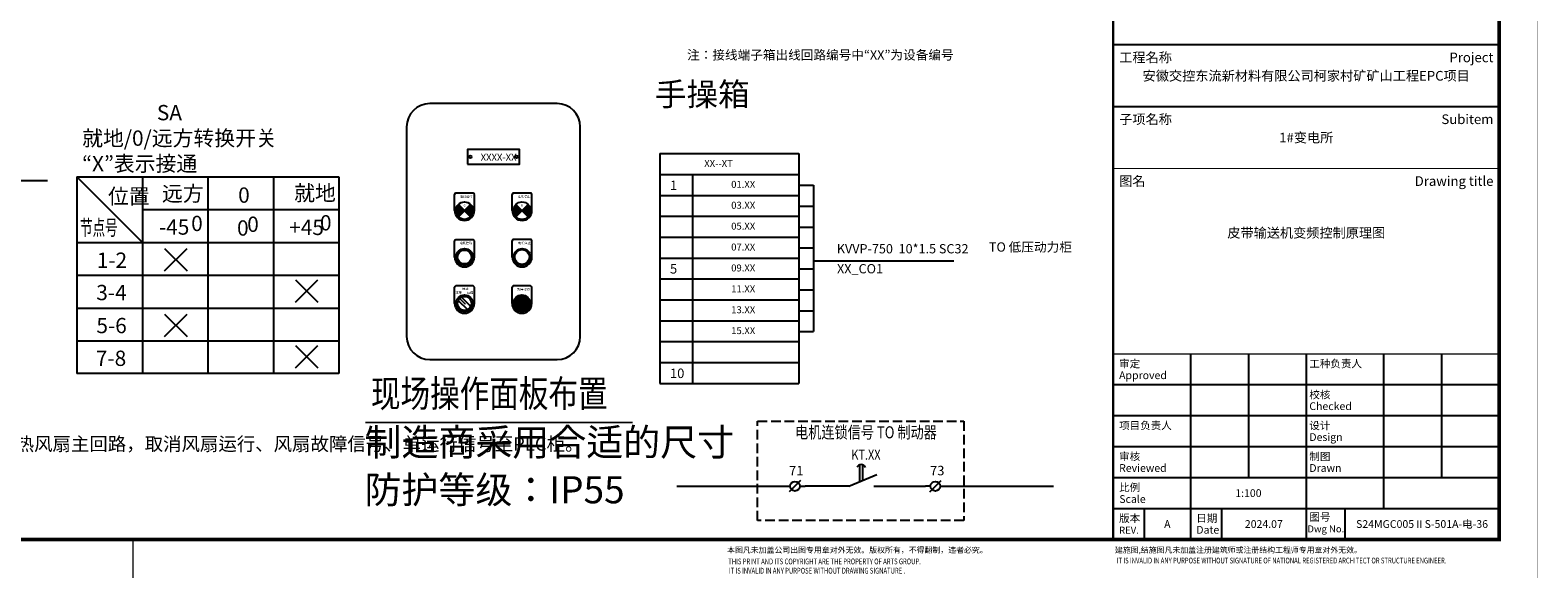
# Model space of a CAD drawing. Extents: x 293272 to 692943, y -730926 to 272179.
# Drawn here: x 414740 to 453809, y -484758 to -470561 of the extents above; entities that cross this region are included whole.
import ezdxf
from ezdxf.enums import TextEntityAlignment as Align

# ---------------------------------------------------------------- set-up
doc = ezdxf.new("R2010")
doc.units = 0
doc.header["$LTSCALE"] = 1000
doc.header["$MEASUREMENT"] = 0
doc.linetypes.add('__DASH', pattern=[0.35, 0.25, -0.1])
doc.linetypes.add('ACAD_ISO02W100', pattern=[15, 12, -3])
doc.layers.get('0').update_dxf_attribs({"linetype": 'CONTINUOUS'})
for name, color, linetype in [('CONNECT', 3, 'CONTINUOUS'), ('DIM', 1, 'CONTINUOUS'), ('E-ELEM', 11, 'ACAD_ISO02W100'), ('E-LIST', 7, 'CONTINUOUS'), ('E-TEXT', 7, 'CONTINUOUS'), ('LY_Partlib2', 7, 'CONTINUOUS'), ('LY_Symb2', 7, 'CONTINUOUS'), ('PB', 3, 'CONTINUOUS'), ('TAB', 7, 'CONTINUOUS'), ('TK', 7, 'CONTINUOUS'), ('TK-WHITE', 7, 'CONTINUOUS')]:
    doc.layers.add(name, color=color, linetype=linetype)
doc.layers.add('不打印层', color=8, linetype='CONTINUOUS', plot=False)
doc.styles.add('-宋体', font='simsun.ttc')
doc.styles.add('_宋体', font='simsun.ttc', dxfattribs={"width": 0.7})
doc.styles.add('DF1', font='simfang.ttf', dxfattribs={"width": 0.7})
doc.styles.get("Standard").update_dxf_attribs({"font": 'simsun.ttc'})
doc.styles.add('TK_Arial', font='arial.ttf')
doc.styles.add('TK_HZ', font='romans.shx', dxfattribs={"bigfont": 'hztxt.shx'})
doc.styles.add('TK_宋体', font='simsun.ttc')
doc.styles.add('宋体', font='simsun.ttc')
doc.styles.add('样式 2', font='simsun.ttc', dxfattribs={"width": 0.7})

# ---------------------------------------------------------------- blocks, each defined once
blk = doc.blocks.new('lzA2_0.25_1')
at = {"layer": 'TK-WHITE'}
for points, const_width in [([(0, 0), (743, 0), (743, 420), (0, 420)], 0.01), ([(25, 10), (733, 10), (733, 410), (25, 410)], 1)]:
    blk.add_lwpolyline(points, close=True, dxfattribs=dict(at, const_width=const_width))
at = {"layer": 'TK-WHITE', "const_width": 0.35}
blk.add_lwpolyline([(379, 0), (379, 10)], dxfattribs=at)
at = {"layer": 'TK', "style": 'TK_宋体', "flags": 3}
for tag, p in [('LZHQ_N会签5_T5_H2', (7.5, 400)), ('LZHQ_N会签6_T5_H2', (12.5, 400)), ('LZHQ_N会签7_T5_H2', (17.06104488001097, 398.2441795200438)), ('LZHQ_N会签8_T5_H2', (22.5, 400)), ('LZHQ_N会签5_T6_H5', (7.5, 380)), ('LZHQ_N会签6_T6_H5', (12.5, 380)), ('LZHQ_N会签7_T6_H5', (17.5, 380)), ('LZHQ_N会签8_T6_H5', (22.5, 380)), ('LZHQ_N会签5_T5_H2', (7.5, 360)), ('LZHQ_N会签6_T5_H2', (12.5, 360)), ('LZHQ_N会签7_T5_H2', (17.5, 360)), ('LZHQ_N会签8_T5_H2', (22.5, 360)), ('LZHQ_N会签1_T5_H2', (7.5, 340)), ('LZHQ_N会签2_T5_H2', (12.5, 340)), ('LZHQ_N会签3_T5_H2', (17.5, 340)), ('LZHQ_N会签4_T5_H2', (22.5, 340)), ('LZHQ_N会签1_T6_H5', (7.5, 320)), ('LZHQ_N会签2_T6_H5', (12.5, 320)), ('LZHQ_N会签3_T6_H5', (17.5, 320)), ('LZHQ_N会签4_T6_H5', (22.5, 320)), ('LZHQ_N会签1_T5_H2', (7.5, 300)), ('LZHQ_N会签2_T5_H2', (12.5, 300)), ('LZHQ_N会签3_T5_H2', (17.5, 300)), ('LZHQ_N会签4_T5_H2', (22.5, 300))]:
    blk.add_attdef(tag, text='', height=1.8, rotation=90, dxfattribs=at).set_placement(p, align=Align.MIDDLE_CENTER)
at = {"layer": 'TK', "style": '宋体', "flags": 3}
blk.add_attdef('LZBARCODE_T1', text='', height=3, rotation=90, dxfattribs=at).set_placement((733, 10, 1.000000000000133e-06), align=Align.TOP_LEFT)
at = {"layer": 'TK', "style": '宋体', "width": 0.75}
blk.add_attdef('LZTQINS', text='', height=3, dxfattribs=at).set_placement((733, 10), align=Align.MIDDLE)
at = {"layer": 'TK', "style": '宋体', "flags": 3}
blk.add_attdef('LZFRAME', text='', height=3, dxfattribs=at).set_placement((727.8835030196474, 5.233471288916235, 1.000000000000133e-06), align=Align.MIDDLE)
at = {"layer": 'TK-WHITE', "style": 'TK_宋体'}
for s, p in [('本图凡未加盖公司出图专用章对外无效。版权所有，不得翻制，违者必究。', (532.9065631847479, 6.543401233037002)), ('建施图,结施图凡未加盖注册建筑师或注册结构工程师专用章对外无效。', (633.4147831641021, 6.543401233037002))]:
    blk.add_text(s, height=1.5, dxfattribs=at).set_placement(p)
at = {"layer": 'TK-WHITE', "style": 'TK_HZ', "width": 0.75}
for s, p in [('THIS PRINT AND ITS COPYRIGHT ARE THE PROPERTY OF ARTS GROUP.', (533.2231917805038, 3.568788627635513)), ('IT IS INVALID IN ANY PURPOSE WITHOUT SIGNATURE OF NATIONAL REGISTERED ARCHITECT OR STRUCTURE ENGINEER.', (633.8957075575017, 3.800470018424676)), ('IT IS INVALID IN ANY PURPOSE WITHOUT DRAWING SIGNATURE .', (533.3874875781476, 1.168788627634058))]:
    blk.add_text(s, height=1.5, dxfattribs=at).set_placement(p)
blk = doc.blocks.new('G$CEEC25FFE')
at = {"layer": 'TAB', "ltscale": 0.05}
h = blk.add_hatch(color=256, dxfattribs=at)
h.dxf.hatch_style = 1
edge = h.paths.add_edge_path()
edge.add_arc((-8.905426109209657, -127.0820366204716), 127.3936836967732, 354.802663982768, 85.99148247993872)
edge.add_line((0, 0), (-0.2725506834685803, -14.06232695188373))
edge.add_arc((-14.36778249405324, -131.3437290433794), 118.1253691486196, 356.4674186619315, 83.14689001419441, ccw=False)
edge.add_line((103.5331392027438, -138.6221560360864), (117.9644926646724, -138.6221560360864))
h.paths.add_polyline_path([(128.8870421890169, -138.6221560360864), (93.61428344808519, -138.6221560360864), (111.2506628185511, -163.169418157544)])
for p, q in [((0, 0), (-0.2725506834685802, -14.06232695188373)), ((93.61428344808519, -138.6221560360864), (128.8870421890169, -138.6221560360864)), ((111.2506628185511, -163.169418157544), (93.61428344808519, -138.6221560360864)), ((103.5331392027438, -138.6221560360864), (117.9644926646724, -138.6221560360864)), ((111.2506628185511, -163.169418157544), (128.8870421890169, -138.6221560360864))]:
    blk.add_line(p, q, dxfattribs=at)
for points in [[(-0.2725506834685802, -14.06232695141807, -0.3973392703189429), (103.5331392027438, -138.6221560360864)], [(0, 0, -0.4203038846499619), (117.9644926646724, -138.6221560360864)]]:
    blk.add_lwpolyline(points, format="xyb", dxfattribs=at)
blk = doc.blocks.new('G$C980C590A')
at = {"color": 0}
for p, q in [((0, 0), (6787.878788158298, 0)), ((0, 0), (0, -5090.909091120586)), ((0, 0), (1696.969697039574, -1696.969697041437)), ((1696.969697039574, 0), (1696.969697039574, -5090.909091120586)), ((3393.939394079149, 0), (3393.939394079149, -5090.909091120586)), ((5090.909091118723, 0), (5090.909091118723, -5090.909091120586)), ((6787.878788158298, 0), (6787.878788158298, -5090.909091120586)), ((1696.969697039574, -848.4848485197872), (6787.878788158298, -848.4848485197872)), ((0, -1696.969697041437), (6787.878788158298, -1696.969697041437)), ((2271.631696339697, -1855.066776061431), (2850.989399489015, -2434.424479071051)), ((2271.631696339697, -2434.424479071051), (2850.989399489015, -1855.066776061431)), ((0, -2545.454545561224), (6787.878788158298, -2545.454545561224)), ((5665.451903950423, -2665.255186052993), (6244.809606958181, -3244.612889131531)), ((5665.451903950423, -3244.612889131531), (6244.809606958181, -2665.255186052993)), ((0, -3393.939394081011), (6787.878788158298, -3393.939394081011)), ((2271.631696339697, -3554.995726874098), (2850.989399489015, -4134.353430023417)), ((2271.631696339697, -4134.353430023417), (2850.989399489015, -3554.995726874098)), ((0, -4242.424242600799), (6787.878788158298, -4242.424242600799)), ((5665.451903950423, -4365.184136863798), (6244.809606958181, -4944.541840014979)), ((5665.451903950423, -4944.541840014979), (6244.809606958181, -4365.184136863798)), ((6787.878788158298, -5090.909091120586), (0, -5090.909091120586))]:
    blk.add_line(p, q, dxfattribs=at)
at = {"color": 0, "char_height": 395.9595959760001, "attachment_point": 1, "style": '_宋体'}
for s, insert, width in [('                SA\\P就地/0/远方转换开关  “X”表示接通\\P ', (133.8376732254401, 1859.949634049088), 7169.712043280713), ('位置', (803.2133070416749, -304.7804454285651), 855.4370285785436), ('远方', (2202.025684531778, -233.7253459077328), 855.4370285785436), ('0', (4176.738516017795, -273.7092387005687), 855.4370285785436), ('就地', (5626.754163085483, -220.1550952605903), 855.4370285785436), ('{\\W0.6;节点号}', (80.75881305336952, -1114.082213640213), 1219.329393337413), ('-45', (2123.815283276141, -1100.156139591709), 855.4370285785436), ('0', (2959.006419628859, -1007.542207557708), 855.4370285785436), ('0', (4148.162848670036, -1125.374031916261), 855.4370285785436), ('0', (4411.157421212643, -1028.420309910551), 855.4370285785436), ('+45', (5498.773756034672, -1109.279882933944), 855.4370285785436), ('0', (6296.146296910942, -990.7260587830096), 855.4370285785436), ('1-2', (511.5402363352478, -1958.468654261902), 855.4370285785436), ('3-4', (500.1355571560562, -2795.245495283976), 855.4370285785436), ('5-6', (502.9867270551622, -3649.725336460397), 855.4370285785436), ('7-8', (488.7308779768646, -4496.56646813266), 855.4370285785436)]:
    blk.add_mtext(s, dxfattribs=dict(at, insert=insert, width=width))
blk = doc.blocks.new('SYMB2_S_PWF21a')
for p, q in [((1.300000000000011, -6.96667257e-08), (0, 0)), ((1.085786361839495, -1.414213620560161), (3.914213638160504, 1.414213352611199))]:
    blk.add_line(p, q)
blk.add_circle((2.5, -1.339744813e-07), 1.199999999999999)
blk = doc.blocks.new('SYMB2_S_PWF3')
for p, q in [((-1.085786437626905, 1.414213562373094), (-3.914213562373098, -1.414213562373094)), ((-1.3, 0), (0, 0))]:
    blk.add_line(p, q)
blk.add_circle((-2.5, 8.881784197001252e-16), 1.2)
blk = doc.blocks.new('E-BO')
for p, q in [((0.5, 0), (0, 0)), ((0.5, 0), (4.177512737969664, 1.522139290550057)), ((3.772230602477064, 0), (4, 0))]:
    blk.add_line(p, q)
blk = doc.blocks.new('G$C380F86D2')
at = {"layer": 'CONNECT', "color": 3}
for p, q in [((-2093.610088405199, 890.9257781696506), (843.1221463289112, 890.9257781696506)), ((2267.922146328725, 890.9257781696506), (1227.922146328725, 890.9257781696506)), ((3055.745805867948, 890.9257781696506), (4347.922146328725, 890.9257781696506)), ((4732.722146328539, 890.9257642361335), (7669.454381062649, 890.9257642361335))]:
    blk.add_line(p, q, dxfattribs=at)
at = {"layer": 'CONNECT', "color": 3, "linetype": '__DASH'}
blk.add_lwpolyline([(0, 2569.652041803114), (5346.0809940584, 2569.652041803114), (5346.0809940584, 0), (0, 0)], close=True, dxfattribs=at)
at = {"layer": 'TAB', "ltscale": 0.05}
for p, q in [((2646.866553624161, 1007.012120603118), (2646.866553624161, 1443.907045891508)), ((2729.101329653524, 1041.04946936667), (2729.101329653524, 1441.62783979252))]:
    blk.add_line(p, q, dxfattribs=at)
blk.add_arc((2684.709080252796, 1324.608978472184), 125.1562451960804, 25.40761589541868, 153.5113637300983, dxfattribs=at)
at = {"layer": 'E-ELEM', "color": 7, "xscale": 196.9559148838744, "yscale": 196.9559148838744, "zscale": 196.9559148838744}
blk.add_blockref('E-BO', (2267.922146328725, 890.9257781696506), dxfattribs=at)
at = {"layer": 'LY_Symb2', "xscale": 104, "yscale": 104, "zscale": 104}
for name, p in [('SYMB2_S_PWF3', (1227.922146328725, 890.9257781696506)), ('SYMB2_S_PWF21a', (4347.922146328725, 890.9257781696506))]:
    blk.add_blockref(name, p, dxfattribs=at)
at = {"ltscale": 0.25, "char_height": 245.6244, "width": 1339.08, "attachment_point": 1}
for s, insert in [('71', (815.9251494305208, 1417.795605666004)), ('73', (4468.661368434317, 1417.795605666004))]:
    blk.add_mtext(s, dxfattribs=dict(at, insert=insert))
at = {"layer": 'DIM', "width": 0.8}
blk.add_text('KT.XX', height=260, dxfattribs=at).set_placement((2428.592218528502, 1494.447525871452), align=Align.BOTTOM_LEFT)
at = {"layer": 'LY_Partlib2', "color": 7, "style": '宋体', "width": 0.8000000000000002}
blk.add_text('电机连锁信号 TO 制动器', height=312, dxfattribs=at).set_placement((2807.170845442452, 2244.912471813615), align=Align.MIDDLE)
blk = doc.blocks.new('A2V_lz1_2')
at = {"layer": 'TK-WHITE'}
h = blk.add_hatch(color=256, dxfattribs=at)
h.paths.add_polyline_path([(-78.98502114973962, 168.8988150241785), (-83.33458679832984, 168.8988150241785), (-86.41019416367635, 165.823207658832), (-86.41019416367635, 161.4736420101253), (-83.33458679832984, 158.3980346447788), (-78.98502114973962, 158.3980346447788), (-75.9094137842767, 161.4736420101253), (-75.9094137842767, 165.823207658832)])
h.paths.add_polyline_path([(-78.86345397401601, 165.9447748344392), (-78.86345397401601, 164.5996041484177), (-77.91227466007695, 163.6484248344786), (-78.86345397401601, 162.6972455205396), (-78.86345397401601, 161.3520748344017), (-80.20862466003746, 161.3520748344017), (-81.15980397397652, 160.4008955204627), (-82.11098328791559, 161.3520748344017), (-83.45615397405345, 161.3520748344017), (-83.45615397405345, 162.6972455205396), (-84.40733328799251, 163.6484248344786), (-83.45615397405345, 164.5996041484177), (-83.45615397405345, 165.9447748344392), (-82.11098328791559, 165.9447748344392), (-81.15980397397652, 166.8959541483782), (-80.20862466003746, 165.9447748344392)], flags=16)
for p, q in [((-82, 192), (-82, 240)), ((-18, 192), (-18, 240)), ((0, 235), (-100, 235)), ((0, 230), (-100, 230)), ((0, 225), (-100, 225)), ((0, 220), (-100, 220)), ((0, 215), (-100, 215)), ((0, 210), (-100, 210)), ((0, 205), (-100, 205)), ((-100, 200), (0, 200)), ((-50, 144), (-100, 144)), ((0, 128), (-100, 128)), ((0, 112), (-100, 112)), ((-100, 48), (-100, 0)), ((-80, 48), (-80, 0)), ((-65, 48), (-65, 16)), ((-50, 48), (-50, 0)), ((-30, 48), (-30, 8)), ((-15, 48), (-15, 16)), ((0, 40), (-100, 40)), ((0, 32), (-100, 32)), ((0, 24), (-100, 24)), ((-100, 16), (0, 16)), ((-100, 8), (-50, 8)), ((-92, 8), (-92, 0)), ((-72, 8), (-72, 0)), ((-50, 8), (0, 8)), ((-40, 8), (-40, 0))]:
    blk.add_line(p, q, dxfattribs=at)
for points, const_width in [([(-100, 0), (-100, 400)], 0.5), ([(0, 360), (-100, 360)], 0.3), ([(0, 336), (-100, 336)], 0.3), ([(0, 288), (-100, 288)], 0.3), ([(0, 240), (-100, 240)], 0.3), ([(0, 192), (-100, 192)], 0.3), ([(0, 144), (-100, 144)], 0.3), ([(0, 96), (-100, 96)], 0.3), ([(0, 48), (-100, 48)], 0.3)]:
    blk.add_lwpolyline(points, dxfattribs=dict(at, const_width=const_width))
blk.add_lwpolyline([(-100, 400), (0, 400), (0, 0), (-100, 0)], close=True, dxfattribs=at)
at = {"layer": 'TK-WHITE', "color": 7}
blk.add_lwpolyline([(-75.9094137842767, 165.823207658832), (-78.98502114973962, 168.8988150241785), (-83.33458679832984, 168.8988150241785), (-86.41019416367635, 165.823207658832), (-86.41019416367635, 161.4736420101253), (-83.33458679832984, 158.3980346447788), (-78.98502114973962, 158.3980346447788), (-75.9094137842767, 161.4736420101253)], close=True, dxfattribs=at)
for points in [[(-83.45615397405345, 162.6972455205396), (-84.40733328799251, 163.6484248344786), (-83.45615397405345, 164.5996041484177)], [(-83.45615397405345, 164.5996041484177), (-83.45615397405345, 165.9447748344392), (-82.11098328791559, 165.9447748344392)], [(-82.11098328791559, 165.9447748344392), (-81.15980397397652, 166.8959541483782), (-80.20862466003746, 165.9447748344392)], [(-80.20862466003746, 165.9447748344392), (-78.86345397401601, 165.9447748344392), (-78.86345397401601, 164.5996041484177)], [(-78.86345397401601, 164.5996041484177), (-77.91227466007695, 163.6484248344786), (-78.86345397401601, 162.6972455205396)], [(-82.11098328791559, 161.3520748344017), (-83.45615397405345, 161.3520748344017), (-83.45615397405345, 162.6972455205396)], [(-80.20862466003746, 161.3520748344017), (-81.15980397397652, 160.4008955204627), (-82.11098328791559, 161.3520748344017)], [(-78.86345397401601, 162.6972455205396), (-78.86345397401601, 161.3520748344017), (-80.20862466003746, 161.3520748344017)]]:
    blk.add_lwpolyline(points, dxfattribs=at)
at = {"layer": '不打印层'}
for points in [[(-144.6137793010585, 294.0308145858162), (-82.61377930105846, 294.0308145858162), (-82.61377930105846, 323.0308145858162), (-144.6137793010585, 323.0308145858162)], [(-69.59815231374068, 293.3622295618156), (-7.598152313740684, 293.3622295618156), (-7.598152313740684, 322.3622295618156), (-69.59815231374068, 322.3622295618156)], [(-100.7157633612214, 242.0751015254364), (-0.715763361221434, 242.0751015254364), (-0.715763361221434, 282.0751015254364), (-100.7157633612214, 282.0751015254364)]]:
    blk.add_lwpolyline(points, close=True, dxfattribs=at)
at = {"layer": 'TK', "style": '宋体', "width": 0.65, "flags": 3}
for tag, p in [('LZCO_NXMFZRZ-W62-H29_T7', (-113.6137793010585, 308.5308145858162, 9.900000000001313e-07)), ('LZCO_NZZ-W62-H29_T7', (-38.59815231374068, 307.8622295618156)), ('LZCO_NCB-W100-H40_T7', (-50.71576336122143, 262.0751015254364))]:
    blk.add_attdef(tag, text='', height=3, dxfattribs=at).set_placement(p, align=Align.TOP_RIGHT)
at = {"layer": 'TK', "style": 'TK_宋体'}
for tag, height, p in [('建设单位', 2.5, (-50, 136, 9.900000000001313e-07)), ('建设单位1', 2.5, (-50, 131.8116019261936, 9.900000000001313e-07)), ('项目名称', 2.5, (-50, 120, 9.900000000001313e-07)), ('项目名称1', 2.5, (-50, 115.8116019261936, 9.900000000001313e-07)), ('子项名称', 2.5, (-50, 104, 1.000000000000133e-06)), ('子项名称1', 2.5, (-50, 99.4977473151555, 1.000000000000133e-06)), ('图纸名称', 2.5, (-50, 79.36186091856302, 9.900000000001313e-07)), ('图纸名称1', 2.5, (-50, 72.14831378983354, 9.900000000001313e-07)), ('图纸名称2', 2.5, (-50, 65.30155456549551, 9.900000000001313e-07)), ('图纸名称3', 2.5, (-50, 58.57706004298257, 9.900000000001313e-07)), ('比例', 2, (-65, 12, 9.900000000001311e-07)), ('阶段', 2, (-15, 12, -9.900000000001339e-07)), ('版本', 2, (-86, 4, 9.900000000001311e-07)), ('日期', 2, (-61, 4, 9.900000000001311e-07)), ('图号', 2, (-20, 4, 9.900000000001313e-07))]:
    blk.add_attdef(tag, text='', height=height, dxfattribs=at).set_placement(p, align=Align.MIDDLE_CENTER)
at = {"layer": 'TK', "style": 'TK_宋体', "flags": 3}
for tag, p in [('N审定_T5_H2.5', (-72.5, 44, 1.000000000000133e-06)), ('N审定_T6_H7', (-57.5, 44, 1.000000000000133e-06)), ('N专业负责人_T5_H2.5', (-22.5, 44, 9.900000000001313e-07)), ('N专业负责人_T6_H7', (-7.5, 44, 9.900000000001313e-07)), ('N复审_T5_H2.5', (-72.5, 36, 1.000000000000133e-06)), ('N复审_T6_H7', (-57.5, 36, 1.000000000000133e-06)), ('N校对_T5_H2.5', (-22.5, 36, 9.900000000001313e-07)), ('N校对_T6_H7', (-7.5, 36, 9.900000000001313e-07)), ('N项目负责人_T5_H2.5', (-72.5, 28, 1.000000000000133e-06)), ('N项目负责人_T6_H7', (-57.5, 28, 1.000000000000133e-06)), ('N设计_T5_H2.5', (-22.5, 28, 9.900000000001313e-07)), ('N设计_T6_H7', (-7.5, 28, 9.900000000001313e-07)), ('N审核_T5_H2.5', (-72.5, 20, 1.000000000000133e-06)), ('N审核_T6_H7', (-57.5, 20, 1.000000000000133e-06)), ('N制图_T5_H2.5', (-22.5, 20, 9.900000000001313e-07)), ('N制图_T6_H7', (-7.5, 20, 9.900000000001313e-07))]:
    blk.add_attdef(tag, text='', height=2, dxfattribs=at).set_placement(p, align=Align.MIDDLE)
at = {"layer": 'TK-WHITE'}
for s, height, style, p in [('备注', 2.5, 'TK_宋体', (-98.5, 393.7879388737492)), ('合作设计', 2.5, 'TK_宋体', (-98.5, 355.5)), ('单位出图章', 2.5, 'TK_宋体', (-98.5, 283.5)), ('版本', 2, 'TK_宋体', (-98.5, 196.5)), ('Rev.', 2, 'TK_Arial', (-98.5, 193.5)), ('修订说明', 2, 'TK_宋体', (-80.58109468070325, 196.5)), ('Description', 2, 'TK_Arial', (-80.58109468070325, 193.5)), ('Date', 2, 'TK_Arial', (-16.41890531935496, 193.5)), ('日期', 2, 'TK_宋体', (-16.41890531935496, 196.5)), ('中华人民共和国', 2.5, 'TK_宋体', (-63.64069866575301, 166.2784044781001)), ('设计证书编号', 2.5, 'TK_宋体', (-63.55045075831003, 161.4415001693415)), ('A232019183', 2.5, 'TK_宋体', (-41.72451695904601, 161.3014576515416)), ('中国建材', 2.5, 'TK_宋体', (-88.4188639644999, 154.5443784990348)), ('Design license No. A232019183 P.R.China', 1.8, 'TK_Arial', (-63.41574902250431, 156.729409663938)), ('www.sinoma-sz.cn   ', 1.8, 'TK_Arial', (-92.08301592862699, 151.3548494252609)), ('中国江苏省苏州市高新区安杨路169号', 2.5, 'TK_宋体', (-63.60933970171027, 151.6822388748406)), ('建设单位', 2.5, 'TK_宋体', (-98.5, 139.4945839210195)), ('工程名称', 2.5, 'TK_宋体', (-98.4720047886367, 123.5000012638338)), ('子项名称', 2.5, 'TK_宋体', (-98.4720047886367, 107.5000012638338)), ('图名', 2.5, 'TK_宋体', (-98.5, 91.5)), ('Approved', 2, 'TK_Arial', (-98.5, 41.5)), ('审定', 2, 'TK_宋体', (-98.5, 44.5)), ('工种负责人', 2, 'TK_宋体', (-49.20945236372063, 44.5)), ('校核', 2, 'TK_宋体', (-49.20945236372063, 36.5)), ('Checked', 2, 'TK_Arial', (-49.20945236372063, 33.5)), ('项目负责人', 2, 'TK_宋体', (-98.5, 28.5)), ('设计', 2, 'TK_宋体', (-49.20945236372063, 28.5)), ('Design', 2, 'TK_Arial', (-49.20945236372063, 25.5)), ('审核', 2, 'TK_宋体', (-98.5, 20.5)), ('Reviewed', 2, 'TK_Arial', (-98.5, 17.5)), ('制图', 2, 'TK_宋体', (-49.20945236372063, 20.5)), ('Drawn', 2, 'TK_Arial', (-49.20945236372063, 17.5)), ('比例', 2, 'TK_宋体', (-98.5, 12.5)), ('Scale', 2, 'TK_Arial', (-98.45808470377233, 9.467118722561281)), ('版本', 2, 'TK_宋体', (-98.5, 4.5)), ('日期', 2, 'TK_宋体', (-78.5, 4.5)), ('图号', 2, 'TK_宋体', (-49.19007483019959, 4.842933046660619)), ('REV.', 1.8, 'TK_Arial', (-98.5, 1.5)), ('Date', 2, 'TK_Arial', (-78.5, 1.5)), ('Dwg No.', 1.8, 'TK_Arial', (-49.70354924717685, 1.842933046660619))]:
    blk.add_text(s, height=height, dxfattribs=dict(at, style=style)).set_placement(p)
at = {"layer": 'TK-WHITE', "style": 'TK_Arial'}
for s, p in [('Notes', (-1.5, 393.7879388737492)), ('Stamp', (-1.5, 331.5)), ('Chop', (-1.5, 283.5)), ('Client', (-1.5, 139.5)), ('Project', (-1.5, 123.5054173428143)), ('Subitem', (-1.5, 107.5054173428143)), ('Drawing title', (-1.5, 91.5))]:
    blk.add_text(s, height=2.5, dxfattribs=at).set_placement(p, align=Align.RIGHT)
blk.add_text('Suzhou Sinoma Design & Research Institute of Non-matallic Minerals Industry Co.,Ltd.', height=1.8, dxfattribs=at).set_placement((-49.8851977661252, 175.6119820619933), align=Align.CENTER)
at = {"layer": '不打印层', "style": '宋体', "width": 0.75}
for s, p in [('项目负责人章盖章处', (-128.3408504269737, 306.7652540152417, 9.900000000001313e-07)), ('注册师章盖章处', (-50.1849669954654, 306.3881867408447, 9.900000000001313e-07)), ('出图章盖章处', (-59.12753479256662, 259.2593857687148, 1.000000000000133e-06))]:
    blk.add_text(s, height=3, dxfattribs=at).set_placement(p, align=Align.BOTTOM_LEFT)

msp = doc.modelspace()

# ---------------------------------------------------------------- hatches: boundary and pattern name
h = msp.add_hatch(color=3)
h.paths.add_polyline_path([(425995.2188403151, -475230.9786209262), (426154.3178660861, -475390.0776466953, 0.1989123672470088), (426220.2188403151, -475230.9786209262, 0.1989123673692269), (426154.3178660861, -475071.8795951682)])
h.paths.add_polyline_path([(425836.1198145589, -475390.0776466953), (425995.2188403151, -475230.9786209262), (425836.1198145589, -475071.8795951682, 0.1989123672844626), (425770.2188403151, -475230.9786209262, 0.1989123673183668)])
h = msp.add_hatch(color=1)
h.paths.add_polyline_path([(427485.0856081909, -475231.5630601889), (427644.1846339582, -475390.6620859581, 0.1989123673054891), (427710.0856081984, -475231.5630601889, 0.198912367342713), (427644.1846339582, -475072.4640344309)])
h.paths.add_polyline_path([(427325.9865824311, -475390.6620859581), (427485.0856081909, -475231.5630601889), (427325.9865824311, -475072.4640344309, 0.1989123673425507), (427260.0856081909, -475231.5630601889, 0.1989123673896997)])
at = {"layer": 'TAB', "ltscale": 0.05}
h = msp.add_hatch(color=1, dxfattribs=at)
h.dxf.hatch_style = 1
h.paths.add_polyline_path([(427673.5688403277, -477630.9786209262, 1.000000000004261), (427291.0688403277, -477630.9786209262, 0.99999999999513)])

# ---------------------------------------------------------------- linework, layer by layer
at = {"color": 0}
for p, q in [((428395.2188403225, -472462.314378062), (425095.2188403225, -472462.314378062)), ((424495.2188403225, -473062.314378062), (424495.2188403225, -478486.0313755742)), ((428995.2188403225, -478486.0313755742), (428995.2188403225, -473062.314378062)), ((425095.2188403225, -479086.0313755742), (428395.2188403225, -479086.0313755742))]:
    msp.add_line(p, q, dxfattribs=at)
at = {"color": 3}
for p, q in [((426154.3178660861, -475390.0776466953), (425836.1198145589, -475071.8795951682)), ((425836.1198145589, -475390.0776466953), (426154.3178660861, -475071.8795951682))]:
    msp.add_line(p, q, dxfattribs=at)
at = {"color": 1}
for p, q in [((427644.1846339582, -475390.6620859581), (427325.9865824311, -475072.4640344309)), ((427325.9865824311, -475390.6620859581), (427644.1846339582, -475072.4640344309)), ((427363.10968846, -475353.5389799292), (427607.061527948, -475109.5871404468)), ((427607.061527948, -475353.5389799292), (427363.10968846, -475109.5871404468))]:
    msp.add_line(p, q, dxfattribs=at)
at = {"color": 0}
msp.add_lwpolyline([(426070.5730004972, -474025.4006584797), (427420.5730004972, -474025.4006584797), (427420.5730004972, -473650.4006584797), (426070.5730004972, -473650.4006584797)], close=True, dxfattribs=at)
for centre in [(426145.5730004972, -473837.9006584797), (427345.5730004972, -473837.9006584797)]:
    msp.add_circle(centre, 31.5, dxfattribs=at)
at = {"color": 3}
for centre, radius in [((425995.2188403151, -475230.9786209262), 225), ((425995.2188403225, -476430.9786209317), 191.25)]:
    msp.add_circle(centre, radius, dxfattribs=at)
at = {"color": 1}
for centre, radius in [((427485.0856081909, -475231.5630601889), 225), ((427487.0728021106, -476429.5758662841), 191.25), ((427482.3188403277, -477630.9786209262), 191.25)]:
    msp.add_circle(centre, radius, dxfattribs=at)
at = {"color": 0}
for centre, start, end in [((425095.2188403225, -473062.314378062), 90, 180), ((428395.2188403225, -473062.314378062), 0, 90), ((425095.2188403225, -478486.0313755742), 180, 270), ((428395.2188403225, -478486.0313755742), 270, 0)]:
    msp.add_arc(centre, 600, start, end, dxfattribs=at)
at = {"layer": 'E-LIST', "color": 0, "ltscale": 0.3, "const_width": 44.42156832932075}
msp.add_lwpolyline([(423424.3274669992, -480711.3265778555), (430356.4193016803, -480711.3265778555)], dxfattribs=at)
at = {"layer": 'PB', "color": 0}
for p, q in [((425740.2188403225, -475230.9786209317), (425740.2188403225, -474810.9786209317)), ((426220.2188403225, -474780.9786209317), (425770.2188403225, -474780.9786209317)), ((426250.2188403225, -475230.9786209317), (426250.2188403225, -474810.9786209317)), ((427232.0728021106, -475229.5758662841), (427232.0728021106, -474809.5758662841)), ((427712.0728021106, -474779.5758662841), (427262.0728021106, -474779.5758662841)), ((427742.0728021106, -475229.5758662841), (427742.0728021106, -474809.5758662841)), ((425740.2188403225, -476432.3286209295), (425740.2188403225, -476012.3286209295)), ((426220.2188403225, -475982.3286209295), (425770.2188403225, -475982.3286209295)), ((426250.2188403225, -476432.3286209295), (426250.2188403225, -476012.3286209295)), ((427232.0728021106, -476430.9258662818), (427232.0728021106, -476010.9258662818)), ((427712.0728021106, -475980.9258662818), (427262.0728021106, -475980.9258662818)), ((427742.0728021106, -476430.9258662818), (427742.0728021106, -476010.9258662818)), ((425740.2188403225, -477630.9786209262), (425740.2188403225, -477210.9786209262)), ((426220.2188403225, -477180.9786209262), (425770.2188403225, -477180.9786209262)), ((426250.2188403225, -477630.9786209262), (426250.2188403225, -477210.9786209262)), ((427228.6688403255, -477630.9786209262), (427228.6688403255, -477210.9786209262)), ((427708.6688403255, -477180.9786209262), (427258.6688403255, -477180.9786209262)), ((427738.6688403255, -477630.9786209262), (427738.6688403255, -477210.9786209262)), ((425833.46087424, -477552.0206548444), (426074.1768064118, -477792.7365870124)), ((425916.2608742407, -477469.2206548436), (426156.9768064088, -477709.9365870135)), ((425993.8688403248, -477630.9786209262), (425996.568840324, -477630.9786209262)), ((425993.8688403248, -477630.9786209262), (425996.568840324, -477630.9786209262)), ((425995.2188403225, -477632.3286209295), (425995.2188403225, -477629.6286209284)), ((425995.2188403225, -477632.3286209295), (425995.2188403225, -477629.6286209284))]:
    msp.add_line(p, q, dxfattribs=at)
at = {"layer": 'PB', "color": 0, "const_width": 33.12}
msp.add_lwpolyline([(425867.9396197117, -477503.6994003172), (426020.6428683019, -477656.4026489055)], dxfattribs=at)
at = {"layer": 'PB', "color": 3}
for radius in [217.5, 180]:
    msp.add_circle((425995.2188403225, -476430.9786209317), radius, dxfattribs=at)
at = {"layer": 'PB', "color": 1}
for centre in [(427487.0728021106, -476429.5758662841), (427482.3188403277, -477630.9786209262)]:
    msp.add_circle(centre, 217.5, dxfattribs=at)
at = {"layer": 'PB', "color": 0}
for radius in [217.5, 180]:
    msp.add_circle((425995.2188403225, -477630.9786209262), radius, dxfattribs=at)
for centre, radius, start, end in [((425770.2188403225, -474810.9786209317), 30, 90, 180), ((426220.2188403225, -474810.9786209317), 30, 0, 90), ((427262.0728021106, -474809.5758662841), 30, 90, 180), ((427712.0728021106, -474809.5758662841), 30, 0, 90), ((425995.2188403225, -475230.9786209317), 255, 180, 0), ((427487.0728021106, -475229.5758662841), 255, 180, 0), ((425770.2188403225, -476012.3286209295), 30, 90, 180), ((426220.2188403225, -476012.3286209295), 30, 0, 90), ((427262.0728021106, -476010.9258662818), 30, 90, 180), ((427712.0728021106, -476010.9258662818), 30, 0, 90), ((425995.2188403225, -476432.3286209295), 255, 180, 0), ((427487.0728021106, -476430.9258662818), 255, 180, 0), ((425770.2188403225, -477210.9786209262), 30, 90, 180), ((426220.2188403225, -477210.9786209262), 30, 0, 90), ((427258.6688403255, -477210.9786209262), 30, 90, 180), ((427708.6688403255, -477210.9786209262), 30, 0, 90), ((425995.2188403225, -477630.9786209262), 255, 180, 0), ((427483.6688403255, -477630.9786209262), 255, 180, 0)]:
    msp.add_arc(centre, radius, start, end, dxfattribs=at)
at = {"layer": 'TAB', "ltscale": 0.05}
for p, q in [((431055.5767800687, -473753.3857128087), (434663.100032474, -473753.3857128087)), ((431055.5767800687, -473753.3857128087), (431055.5767800687, -479702.9458849735)), ((434663.100032474, -473753.3857128087), (434663.100032474, -479702.9458849735)), ((431055.5767800687, -474294.2548193687), (434663.100032474, -474294.2548193687)), ((431903.3103739313, -474294.2548193696), (431903.3103739313, -479702.9458849735)), ((413747.8651548057, -474454.7867136074), (415189.0840938734, -474454.7867136074)), ((434682.0597674987, -474574.1154268959), (435043.2170984923, -474574.1154268959)), ((435043.2170984923, -474574.1154268959), (435043.2170984923, -475114.9845334559)), ((431055.5767800687, -474835.1239259297), (434663.100032474, -474835.1239259297)), ((431055.5767800687, -475375.9930324897), (434663.100032474, -475375.9930324897)), ((434682.0597674987, -475114.9845334559), (435043.2170984923, -475114.9845334559)), ((435043.2170984923, -475114.9845334559), (435043.2170984923, -475655.8536400169)), ((434682.0597674987, -475655.8536400169), (435043.2170984923, -475655.8536400169)), ((435043.2170984923, -475655.8536400169), (435043.2170984923, -476196.7227465769)), ((431055.5767800687, -475916.8621390506), (434663.100032474, -475916.8621390506)), ((434682.0597674987, -476196.7227465769), (435043.2170984923, -476196.7227465769)), ((435043.2170984923, -476196.7227465769), (435043.2170984923, -476737.5918531369)), ((431055.5767800687, -476457.7312456106), (434663.100032474, -476457.7312456106)), ((435070.003655064, -476526.1249009196), (438677.5269074691, -476526.1249009196)), ((431055.5767800687, -476998.6003521716), (434663.100032474, -476998.6003521716)), ((434682.0597674987, -476737.5918531378), (435043.2170984923, -476737.5918531378)), ((435043.2170984923, -476737.5918531378), (435043.2170984923, -477278.4609596978)), ((434682.0597674987, -477278.4609596978), (435043.2170984923, -477278.4609596978)), ((435043.2170984923, -477278.4609596978), (435043.2170984923, -477819.3300662588)), ((431055.5767800687, -477539.4694587316), (434663.100032474, -477539.4694587316)), ((431055.5767800687, -478080.3385652925), (434663.100032474, -478080.3385652925)), ((434682.0597674987, -477819.3300662588), (435043.2170984923, -477819.3300662588)), ((435043.2170984923, -477819.3300662588), (435043.2170984923, -478360.1991728188)), ((434682.0597674987, -478360.1991728188), (435043.2170984923, -478360.1991728188)), ((431055.5767800687, -478621.2076718525), (434663.100032474, -478621.2076718525)), ((431055.5767800687, -479162.0767784135), (434663.100032474, -479162.0767784135)), ((431055.5767800687, -479702.9458849735), (434663.100032474, -479702.9458849735))]:
    msp.add_line(p, q, dxfattribs=at)

# ---------------------------------------------------------------- block references
at = {"xscale": 100, "yscale": 100, "zscale": 100}
msp.add_blockref('lzA2_0.25_1', (379508.413328833, -484740.7454109665), dxfattribs=at)
msp.add_blockref('A2V_lz1_2', (452808.413328833, -483740.7454109665), dxfattribs=at).add_auto_attribs({'建设单位': '安徽交控东流新材料有限公司', '版本': 'A', '日期': '2024.07', '比例': '1:100', '图号': 'S24MGC005ⅡS-501A-电-36', '项目名称': '安徽交控东流新材料有限公司柯家村矿矿山工程EPC项目', '子项名称': '1#变电所', '图纸名称': '皮带输送机变频控制原理图'})
at = {"layer": 'TAB', "ltscale": 0.05}
for name, p in [('G$C980C590A', (415953.8315286684, -474356.6828817173)), ('G$C380F86D2', (433590.7612206396, -483252.7450131394))]:
    msp.add_blockref(name, p, dxfattribs=at)
for p, rotation in [((427391.3462515409, -477724.076063338), 146.9846307797876), ((427601.7846994261, -477672.0228018758), 258.5602423441178), ((427452.588489947, -477492.2039840843), 15.10100528172475)]:
    msp.add_blockref('G$CEEC25FFE', p, dxfattribs=dict(at, rotation=rotation))

# ---------------------------------------------------------------- texts
at = {"linetype": 'Continuous', "ltscale": 0.25}
for s, p in [('注：接线端子箱出线回路编号中“XX”为设备编号', (431762.8523209207, -471320.7992838679)), ('KVVP-750  10*1.5 SC32', (435643.1526615834, -476336.7846870499)), ('XX_CO1', (435648.5157900741, -476853.8495512318))]:
    msp.add_text(s, height=240, dxfattribs=at).set_placement(p)
at = {"ltscale": 0.35, "insert": (430928.9606743297, -471918.9683716677), "char_height": 600, "width": 4915.555555555556, "attachment_point": 1}
msp.add_mtext('手操箱', dxfattribs=at)
at = {"ltscale": 0.25, "attachment_point": 1}
for s, insert, char_height, width in [('XX--XT', (432208.1647483847, -473919.7036890292), 180, 1621.512), ('1', (431320.4837475932, -474454.0505306318), 245.6244, 1339.08), ('01.XX', (432906.5890055104, -474460.5727955902), 180, 1621.512), ('03.XX', (432906.5890055104, -475001.4419021502), 180, 1621.512), ('05.XX', (432906.5890055104, -475542.3110087111), 180, 1621.512), ('07.XX', (432906.5890055104, -476083.1801152711), 180, 1621.512), (' TO 低压动力柜', (439511.5137059772, -476051.8222678604), 240, 2766.902880451642), ('5', (431320.4837475932, -476613.0020369261), 245.6244, 1339.08), ('09.XX', (432906.5890055104, -476624.0492218321), 180, 1621.512), ('11.XX', (432906.5890055104, -477164.9183283921), 180, 1621.512), ('13.XX', (432906.5890055104, -477705.787434953), 180, 1621.512), ('15.XX', (432906.5890055104, -478246.656541513), 180, 1621.512), ('10', (431320.4837475932, -479317.347569728), 245.6244, 1339.08)]:
    msp.add_mtext(s, dxfattribs=dict(at, insert=insert, char_height=char_height, width=width))
at = {"insert": (382461.6576141203, -481093.1141003601), "char_height": 349.9999999999999, "width": 14230.04971267376, "attachment_point": 1, "style": '-宋体'}
msp.add_mtext('备注：散热风扇故障报警和单运行故障报警，根据生产工艺要求及现场生产实际状况，PLC程序内设定延时停主电机时长。当为普通异步电机时，取消散热风扇主回路，取消风扇运行、风扇故障信号、单运行信号至PLC柜。', dxfattribs=at)
at = {"layer": 'E-TEXT', "color": 0, "style": 'DF1', "width": 0.8}
msp.add_text('现场操作面板布置', height=702.1650637919839, dxfattribs=at).set_placement((423571.5964445109, -480534.8203247956), align=Align.BOTTOM_LEFT)
at = {"layer": 'E-TEXT', "color": 0, "char_height": 702.1650637919839, "width": 8732.66453953791, "attachment_point": 1, "style": 'DF1'}
for s, insert in [('制造商采用合适的尺寸', (423403.5452002166, -480872.6690872468)), ('防护等级：IP55', (423403.5452002166, -482102.5189727859))]:
    msp.add_mtext(s, dxfattribs=dict(at, insert=insert))
at = {"layer": 'PB', "style": '样式 2'}
msp.add_text('G', height=60, dxfattribs=at).set_placement((425969.7622899516, -475125.7001573464))
at = {"layer": 'PB', "color": 1, "style": '样式 2'}
msp.add_text('R', height=60, dxfattribs=at).set_placement((427459.6290578312, -475126.2845966017))
at = {"layer": 'PB', "color": 0, "attachment_point": 1, "style": '样式 2'}
for s, insert, char_height, width in [('XXXX-XX', (426414.3129751972, -473759.4812245441), 180, 1028.48898501286), ('电机运行', (425874.6809716644, -474839.2673732063), 60, 461.1875315166906), ('电机停止', (427373.8931732486, -474837.8646185531), 60, 435.7309165322584), ('电机启动', (425869.3356430485, -476037.0991894773), 60, 367.3299190535107), ('电机停止', (427382.5805488071, -476039.2146185508), 60, 367.3299190535107), ('本地       远程', (425764.2448466486, -477319.8516779004), 60, 475.3329598184429), ('停止', (425935.555222868, -477221.3146424948), 60, 181.2780550464884), ('急停按钮', (427355.1656086902, -477239.2673731952), 60, 367.3299190535107)]:
    msp.add_mtext(s, dxfattribs=dict(at, insert=insert, char_height=char_height, width=width))

doc.saveas('drawing.dxf')
